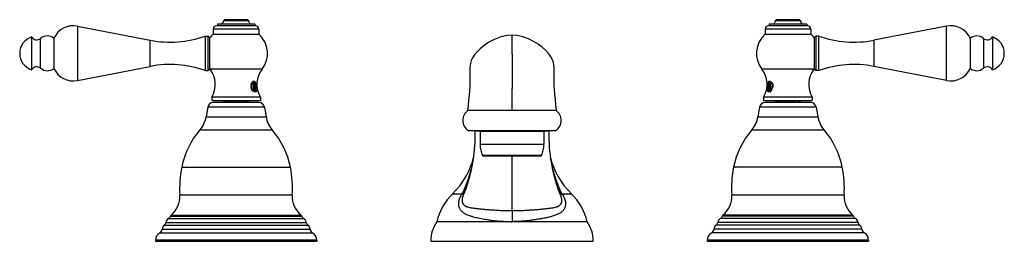
# Model space of a CAD drawing. Units: inches. Extents: x 3.8 to 18.1, y 7.7 to 10.9.
import ezdxf

# ---------------------------------------------------------------- set-up
doc = ezdxf.new("R2010")
doc.units = ezdxf.units.IN
doc.header["$LTSCALE"] = 1.21
doc.header["$MEASUREMENT"] = 0
doc.layers.get('0').update_dxf_attribs({"linetype": 'CONTINUOUS'})

msp = doc.modelspace()

# ---------------------------------------------------------------- linework, layer by layer
at = {"color": 7, "linetype": 'Continuous'}
for p, q in [((6.768, 10.872), (6.758, 10.862)), ((6.758, 10.862), (7.118, 10.862)), ((7.108, 10.872), (6.768, 10.872)), ((7.108, 10.872), (7.118, 10.862)), ((14.768, 10.872), (14.758, 10.862)), ((14.758, 10.862), (15.118, 10.862)), ((15.108, 10.872), (14.768, 10.872)), ((15.108, 10.872), (15.118, 10.862)), ((4.639, 10.78), (5.694, 10.575)), ((6.607, 10.735), (6.607, 10.664)), ((7.221, 10.782), (6.654, 10.782)), ((6.666, 10.806), (6.666, 10.782)), ((7.21, 10.806), (6.666, 10.806)), ((7.21, 10.806), (7.21, 10.782)), ((7.268, 10.735), (7.268, 10.664)), ((14.607, 10.735), (14.607, 10.664)), ((15.221, 10.782), (14.654, 10.782)), ((15.21, 10.806), (14.666, 10.806)), ((14.666, 10.806), (14.666, 10.782)), ((15.21, 10.806), (15.21, 10.782)), ((15.268, 10.735), (15.268, 10.664)), ((17.236, 10.78), (16.181, 10.575)), ((3.973, 10.623), (3.973, 10.148)), ((4.296, 10.604), (4.296, 10.167)), ((6.488, 10.635), (6.488, 10.135)), ((6.488, 10.635), (6.533, 10.635)), ((6.533, 10.135), (6.533, 10.635)), ((6.558, 10.61), (6.533, 10.635)), ((6.558, 10.16), (6.558, 10.61)), ((6.607, 10.664), (7.268, 10.664)), ((10.938, 10.374), (10.938, 10.649)), ((14.607, 10.664), (15.268, 10.664)), ((15.318, 10.61), (15.343, 10.635)), ((15.318, 10.61), (15.318, 10.16)), ((15.388, 10.635), (15.343, 10.635)), ((15.343, 10.635), (15.343, 10.135)), ((15.388, 10.135), (15.388, 10.635)), ((17.58, 10.604), (17.58, 10.167)), ((17.903, 10.623), (17.903, 10.148)), ((10.938, 10.372), (10.938, 9.875)), ((4.639, 9.991), (5.694, 10.196)), ((6.488, 10.135), (6.533, 10.135)), ((6.558, 10.16), (6.533, 10.135)), ((6.558, 10.16), (6.561, 10.156)), ((15.318, 10.16), (15.314, 10.156)), ((15.318, 10.16), (15.343, 10.135)), ((15.388, 10.135), (15.343, 10.135)), ((17.236, 9.991), (16.181, 10.196)), ((7.164, 9.942), (7.155, 9.911)), ((7.156, 9.92), (7.157, 9.936)), ((7.156, 9.902), (7.199, 9.902)), ((7.159, 9.879), (7.162, 9.87)), ((7.164, 9.942), (7.187, 9.942)), ((7.187, 9.862), (7.165, 9.862)), ((7.183, 9.967), (7.18, 9.967)), ((7.185, 9.965), (7.183, 9.967)), ((7.199, 9.902), (7.187, 9.942)), ((7.187, 9.862), (7.199, 9.902)), ((7.194, 9.953), (7.189, 9.959)), ((7.228, 9.871), (7.228, 9.882)), ((7.233, 9.84), (7.228, 9.871)), ((7.231, 9.902), (7.231, 9.906)), ((10.938, 9.558), (10.938, 9.875)), ((14.65, 9.955), (14.649, 9.936)), ((14.658, 9.902), (14.658, 9.902)), ((14.688, 9.942), (14.676, 9.902)), ((14.723, 9.902), (14.676, 9.902)), ((14.676, 9.902), (14.688, 9.862)), ((14.682, 9.953), (14.684, 9.956)), ((14.682, 9.953), (14.684, 9.956)), ((14.682, 9.852), (14.689, 9.841)), ((14.688, 9.942), (14.711, 9.942)), ((14.702, 9.862), (14.688, 9.862)), ((14.723, 9.902), (14.711, 9.942)), ((14.721, 9.895), (14.723, 9.902)), ((6.585, 9.752), (6.585, 9.702)), ((7.29, 9.752), (6.585, 9.752)), ((7.193, 9.833), (7.182, 9.837)), ((7.225, 9.83), (7.22, 9.826)), ((7.29, 9.752), (7.29, 9.702)), ((15.29, 9.752), (14.585, 9.752)), ((14.585, 9.752), (14.585, 9.702)), ((14.679, 9.838), (14.682, 9.837)), ((15.29, 9.752), (15.29, 9.702)), ((6.528, 9.605), (6.503, 9.466)), ((6.585, 9.702), (7.29, 9.702)), ((7.269, 9.671), (6.606, 9.671)), ((6.754, 9.671), (6.754, 9.702)), ((6.76, 9.702), (6.76, 9.671)), ((6.776, 9.671), (6.776, 9.702)), ((6.793, 9.702), (6.793, 9.671)), ((6.815, 9.671), (6.815, 9.702)), ((6.823, 9.671), (6.823, 9.702)), ((6.848, 9.702), (6.848, 9.671)), ((6.866, 9.671), (6.866, 9.702)), ((6.884, 9.702), (6.884, 9.671)), ((6.887, 9.671), (6.887, 9.702)), ((6.916, 9.702), (6.916, 9.671)), ((6.928, 9.671), (6.928, 9.702)), ((6.947, 9.702), (6.947, 9.671)), ((6.959, 9.671), (6.959, 9.702)), ((6.988, 9.702), (6.988, 9.671)), ((6.991, 9.671), (6.991, 9.702)), ((7.009, 9.702), (7.009, 9.671)), ((7.028, 9.671), (7.028, 9.702)), ((7.052, 9.702), (7.052, 9.671)), ((7.06, 9.702), (7.06, 9.671)), ((7.083, 9.671), (7.083, 9.702)), ((7.099, 9.702), (7.099, 9.671)), ((7.116, 9.671), (7.116, 9.702)), ((7.121, 9.702), (7.121, 9.671)), ((7.348, 9.605), (7.372, 9.466)), ((14.528, 9.605), (14.503, 9.466)), ((14.585, 9.702), (15.29, 9.702)), ((15.269, 9.671), (14.606, 9.671)), ((14.754, 9.671), (14.754, 9.702)), ((14.76, 9.702), (14.76, 9.671)), ((14.776, 9.671), (14.776, 9.702)), ((14.793, 9.702), (14.793, 9.671)), ((14.815, 9.671), (14.815, 9.702)), ((14.823, 9.671), (14.823, 9.702)), ((14.848, 9.702), (14.848, 9.671)), ((14.866, 9.671), (14.866, 9.702)), ((14.884, 9.702), (14.884, 9.671)), ((14.887, 9.671), (14.887, 9.702)), ((14.916, 9.702), (14.916, 9.671)), ((14.928, 9.671), (14.928, 9.702)), ((14.947, 9.702), (14.947, 9.671)), ((14.959, 9.671), (14.959, 9.702)), ((14.988, 9.702), (14.988, 9.671)), ((14.991, 9.671), (14.991, 9.702)), ((15.009, 9.702), (15.009, 9.671)), ((15.028, 9.671), (15.028, 9.702)), ((15.052, 9.702), (15.052, 9.671)), ((15.094, 9.671), (15.094, 9.702)), ((15.099, 9.702), (15.099, 9.671)), ((15.116, 9.671), (15.116, 9.702)), ((15.121, 9.702), (15.121, 9.671)), ((15.348, 9.605), (15.372, 9.466)), ((11.583, 9.558), (10.293, 9.558)), ((10.299, 9.268), (11.577, 9.268)), ((10.412, 9.268), (10.417, 9.263)), ((10.417, 9.263), (11.459, 9.263)), ((10.475, 9.254), (10.475, 9.069)), ((11.4, 9.254), (10.475, 9.254)), ((10.498, 9.263), (10.498, 9.254)), ((11.378, 9.263), (11.378, 9.254)), ((11.4, 9.254), (11.4, 9.069)), ((11.464, 9.268), (11.459, 9.263)), ((10.52, 8.899), (11.356, 8.899)), ((10.938, 8.102), (10.938, 8.899)), ((12.027, 7.943), (9.848, 7.943)), ((5.768, 7.677), (5.768, 7.663)), ((5.768, 7.663), (8.108, 7.663)), ((8.108, 7.677), (8.108, 7.663)), ((9.763, 7.663), (12.113, 7.663)), ((13.768, 7.677), (13.768, 7.663)), ((13.768, 7.663), (16.108, 7.663)), ((16.108, 7.677), (16.108, 7.663))]:
    msp.add_line(p, q, dxfattribs=at)
at = {"color": 9, "linetype": 'Continuous'}
for p, q in [((4.639, 10.78), (4.639, 9.991)), ((7.268, 10.735), (6.607, 10.735)), ((15.268, 10.735), (14.607, 10.735)), ((17.236, 9.991), (17.236, 10.78)), ((4.103, 10.169), (4.103, 10.601)), ((5.694, 10.196), (5.694, 10.575)), ((16.181, 10.575), (16.181, 10.196)), ((17.773, 10.601), (17.773, 10.169)), ((10.938, 10.372), (10.938, 10.374)), ((7.314, 10.156), (6.561, 10.156)), ((15.314, 10.156), (14.561, 10.156)), ((7.348, 9.605), (6.528, 9.605)), ((15.348, 9.605), (14.528, 9.605)), ((6.503, 9.466), (7.372, 9.466)), ((14.503, 9.466), (15.372, 9.466)), ((6.413, 9.276), (7.462, 9.276)), ((14.413, 9.276), (15.462, 9.276)), ((10.475, 9.069), (11.4, 9.069)), ((11.365, 8.905), (10.51, 8.905)), ((6.15, 8.737), (7.725, 8.737)), ((15.725, 8.737), (14.15, 8.737)), ((10.341, 8.693), (10.34, 8.689)), ((11.535, 8.689), (11.534, 8.693)), ((7.753, 8.332), (6.122, 8.332)), ((10.076, 8.351), (10.211, 8.351)), ((11.665, 8.351), (11.799, 8.351)), ((15.753, 8.332), (14.122, 8.332)), ((5.986, 8.028), (7.89, 8.028)), ((5.996, 8.043), (7.88, 8.043)), ((10.47, 7.997), (10.472, 7.997)), ((10.938, 8.102), (10.938, 7.947)), ((15.89, 8.028), (13.986, 8.028)), ((15.88, 8.043), (13.996, 8.043)), ((5.897, 7.896), (7.978, 7.896)), ((5.921, 7.937), (7.954, 7.937)), ((5.958, 7.993), (7.917, 7.993)), ((15.978, 7.896), (13.897, 7.896)), ((15.954, 7.937), (13.921, 7.937)), ((15.917, 7.993), (13.958, 7.993)), ((5.833, 7.787), (8.042, 7.787)), ((5.866, 7.838), (8.01, 7.838)), ((16.042, 7.787), (13.833, 7.787)), ((16.01, 7.838), (13.866, 7.838)), ((8.108, 7.677), (5.768, 7.677)), ((16.108, 7.677), (13.768, 7.677))]:
    msp.add_line(p, q, dxfattribs=at)
at = {"color": 7, "linetype": 'Continuous'}
for points in [[(10.938, 10.649), (10.871, 10.643), (10.791, 10.627), (10.717, 10.602), (10.648, 10.57), (10.585, 10.535), (10.528, 10.495), (10.476, 10.452), (10.431, 10.408), (10.395, 10.364), (10.367, 10.321), (10.348, 10.282), (10.336, 10.245), (10.329, 10.213), (10.326, 10.183), (10.325, 10.155), (10.325, 10.127), (10.326, 10.097), (10.327, 10.065), (10.328, 10.03), (10.327, 9.991), (10.326, 9.947), (10.324, 9.898), (10.32, 9.842), (10.315, 9.779), (10.308, 9.708), (10.3, 9.631), (10.293, 9.558)], [(11.583, 9.558), (11.574, 9.638), (11.566, 9.721), (11.559, 9.796), (11.554, 9.862), (11.55, 9.92), (11.548, 9.971), (11.548, 10.015), (11.548, 10.055), (11.549, 10.09), (11.55, 10.123), (11.55, 10.154), (11.549, 10.184), (11.545, 10.216), (11.537, 10.253), (11.523, 10.293), (11.5, 10.336), (11.467, 10.381), (11.426, 10.427), (11.376, 10.473), (11.317, 10.517), (11.25, 10.558), (11.177, 10.594), (11.097, 10.623), (11.011, 10.642), (10.938, 10.649)], [(10.4, 9.268), (10.4, 9.245), (10.4, 9.199), (10.399, 9.151), (10.397, 9.102), (10.395, 9.051), (10.391, 8.999), (10.385, 8.944), (10.379, 8.888), (10.37, 8.829), (10.359, 8.768), (10.346, 8.704)], [(11.54, 8.654), (11.525, 8.722), (11.513, 8.788), (11.502, 8.851), (11.494, 8.911), (11.487, 8.969), (11.483, 9.025), (11.479, 9.079), (11.477, 9.131), (11.476, 9.181), (11.475, 9.23), (11.475, 9.268)], [(10.346, 8.704), (10.331, 8.638), (10.313, 8.569), (10.292, 8.499)], [(11.604, 8.435), (11.579, 8.51), (11.558, 8.584), (11.54, 8.654)], [(10.292, 8.499), (10.268, 8.425), (10.241, 8.35), (10.237, 8.339)], [(11.638, 8.339), (11.632, 8.356), (11.604, 8.435)]]:
    msp.add_lwpolyline(points, dxfattribs=at)
for centre, radius, start, end in [((6.702, 10.862), 0.056, 270, 360), ((7.174, 10.862), 0.056, 180, 270), ((14.702, 10.862), 0.056, 270, 360), ((15.174, 10.862), 0.056, 180, 270), ((4.58, 10.472), 0.313, 79, 155.1573), ((6.654, 10.735), 0.047, 90, 180), ((7.221, 10.735), 0.047, 0, 90), ((14.654, 10.735), 0.047, 90, 180), ((15.221, 10.735), 0.047, 0, 90), ((17.296, 10.472), 0.313, 24.8427, 101), ((4.051, 10.385), 0.25, 108.1751, 251.8249), ((4.047, 10.667), 0.086, 210.6813, 310.7138), ((4.201, 10.488), 0.15, 50.6542, 130.7138), ((5.981, 12.047), 1.5, 259, 289.7628), ((6.858, 10.385), 0.375, 131.9129, 143.1301), ((7.018, 10.385), 0.375, 322.2372, 48.0871), ((14.858, 10.385), 0.375, 131.9129, 217.7628), ((15.018, 10.385), 0.375, 36.8699, 48.0871), ((15.895, 12.047), 1.5, 250.2372, 281), ((17.675, 10.488), 0.15, 49.2862, 129.3458), ((17.829, 10.667), 0.086, 229.2862, 329.3187), ((17.825, 10.385), 0.25, 288.1751, 71.8249), ((4.047, 10.104), 0.086, 49.2862, 149.3187), ((4.201, 10.283), 0.15, 229.2862, 309.3458), ((4.58, 10.298), 0.313, 204.8427, 281), ((5.981, 8.724), 1.5, 70.2372, 101), ((6.278, 9.936), 0.358, 329.0364, 37.7628), ((7.597, 9.936), 0.358, 142.2372, 210.9636), ((14.278, 9.936), 0.358, 329.0364, 37.7628), ((15.597, 9.936), 0.358, 142.2372, 210.9636), ((15.895, 8.724), 1.5, 79, 109.7628), ((17.296, 10.298), 0.313, 259, 335.1573), ((17.675, 10.283), 0.15, 230.6542, 310.7138), ((17.829, 10.104), 0.086, 30.6813, 130.7138), ((7.302, 9.911), 0.147, 176.6458, 183.5745), ((7.236, 9.896), 0.0787, 205.1733, 206.2723), ((7.233, 9.894), 0.0745, 206.2596, 208.0264), ((7.181, 9.955), 0.0128, 96.5673, 103.6931), ((7.181, 9.955), 0.0123, 90.0156, 96.528), ((7.121, 9.932), 0.0728, 23.928, 26.1925), ((7.167, 9.941), 0.0305, 39.1206, 40.9179), ((7.108, 9.906), 0.099, 13.0854, 13.5866), ((7.1, 9.904), 0.106, 8.7631, 13.0432), ((7.095, 9.903), 0.112, 8.4318, 8.7999), ((7.073, 9.911), 0.134, 355.8567, 356.1561), ((7.073, 9.911), 0.134, 355.1733, 355.8568), ((7.125, 9.906), 0.106, 341.2112, 346.7117), ((14.787, 9.893), 0.133, 176.0013, 176.1789), ((14.783, 9.894), 0.128, 176.169, 184.0177), ((14.721, 9.879), 0.0482, 212.1423, 213.1571), ((14.719, 9.878), 0.0453, 213.1384, 215.2584), ((14.694, 9.947), 0.0209, 85.7467, 89.9972), ((14.652, 9.896), 0.0842, 57.5323, 59.3774), ((14.709, 9.944), 0.027, 119.7627, 121.733), ((14.709, 9.944), 0.0264, 119.4591, 119.7532), ((14.651, 9.895), 0.0857, 56.3364, 57.532), ((14.629, 9.911), 0.0857, 332.157, 339.8669), ((14.64, 9.909), 0.0867, 18.2375, 28.4055), ((14.641, 9.91), 0.0852, 357.5081, 18.2857), ((7.198, 9.866), 0.029, 235.8935, 240.6778), ((7.195, 9.858), 0.0213, 256.7555, 266.7967), ((7.192, 9.858), 0.0211, 275.4064, 278.3384), ((7.195, 9.858), 0.0209, 266.8118, 269.9993), ((7.192, 9.865), 0.0481, 313.5002, 314.2851), ((14.681, 9.85), 0.0124, 270.0187, 278.5979), ((14.681, 9.85), 0.0129, 278.6148, 284.2348), ((6.606, 9.591), 0.08, 90, 170), ((7.269, 9.591), 0.08, 10, 90), ((14.606, 9.591), 0.08, 90, 170), ((15.269, 9.591), 0.08, 10, 90), ((6.109, 9.535), 0.4, 319.4848, 350), ((7.766, 9.535), 0.4, 190, 220.5152), ((10.405, 9.413), 0.18, 126.3361, 233.6639), ((11.47, 9.413), 0.18, 306.3361, 53.6639), ((14.109, 9.535), 0.4, 319.4848, 350), ((15.766, 9.535), 0.4, 190, 220.5152), ((7.325, 8.496), 1.2, 139.4848, 168.4102), ((6.55, 8.496), 1.2, 11.5898, 40.5152), ((15.325, 8.496), 1.2, 139.4848, 168.4102), ((14.55, 8.496), 1.2, 11.5898, 40.5152), ((10.875, 9.069), 0.4, 180, 204.2209), ((11, 9.069), 0.4, 335.7791, 360), ((9.321, 9.138), 1.091, 313.8383, 346.0766), ((10.52, 8.909), 0.01, 204.2209, 270), ((11.356, 8.909), 0.01, 270, 335.7791), ((12.555, 9.138), 1.091, 193.9521, 226.1617), ((7.639, 8.432), 1.52, 168.4102, 183.758), ((6.236, 8.432), 1.52, 356.242, 11.5898), ((15.639, 8.432), 1.52, 168.4102, 183.758), ((14.236, 8.432), 1.52, 356.242, 11.5898), ((5.78, 8.31), 0.343, 309.0113, 3.758), ((8.095, 8.31), 0.343, 176.242, 230.9887), ((10.63, 7.774), 0.8, 133.8383, 167.8258), ((11.245, 7.774), 0.8, 12.1742, 46.1617), ((13.78, 8.31), 0.343, 309.0113, 3.758), ((16.095, 8.31), 0.343, 176.242, 230.9887), ((5.926, 8.046), 0.062, 300.9443, 342.9533), ((6.015, 8.019), 0.031, 129.0113, 162.9533), ((7.86, 8.019), 0.031, 17.0467, 50.9887), ((7.949, 8.046), 0.062, 197.0467, 239.0557), ((13.926, 8.046), 0.062, 300.9443, 342.9533), ((14.015, 8.019), 0.031, 129.0113, 162.9533), ((15.86, 8.019), 0.031, 17.0467, 50.9887), ((15.949, 8.046), 0.062, 197.0467, 239.0557), ((5.944, 7.834), 0.078, 126.7734, 176.7083), ((5.86, 7.946), 0.062, 306.7734, 351.9684), ((5.998, 7.926), 0.078, 120.9443, 171.9684), ((7.877, 7.926), 0.078, 8.0316, 59.0557), ((8.016, 7.946), 0.062, 188.0316, 233.2266), ((7.932, 7.834), 0.078, 3.2917, 53.2266), ((10.22, 7.677), 0.458, 144.384, 181.6926), ((11.655, 7.677), 0.458, 358.3074, 35.616), ((13.944, 7.834), 0.078, 126.7734, 176.7083), ((13.86, 7.946), 0.062, 306.7734, 351.9684), ((13.998, 7.926), 0.078, 120.9443, 171.9684), ((15.877, 7.926), 0.078, 8.0316, 59.0557), ((16.016, 7.946), 0.062, 188.0316, 233.2266), ((15.932, 7.834), 0.078, 3.2917, 53.2266), ((5.893, 7.677), 0.125, 118.3576, 180), ((5.804, 7.842), 0.062, 298.3576, 356.7083), ((8.072, 7.842), 0.062, 183.2917, 241.6424), ((7.983, 7.677), 0.125, 0, 61.6424), ((13.893, 7.677), 0.125, 118.3576, 180), ((13.804, 7.842), 0.062, 298.3576, 356.7083), ((16.072, 7.842), 0.062, 183.2917, 241.6424), ((15.983, 7.677), 0.125, 0, 61.6424)]:
    msp.add_arc(centre, radius, start, end, dxfattribs=at)
at = {"color": 9, "linetype": 'Continuous'}
for centre, radius, start, end in [((13.577, 7.621), 3.408, 161.3206, 161.4969), ((8.3, 7.622), 3.407, 18.503, 18.6771), ((13.416, 7.673), 3.239, 162.303, 163.0127), ((10.229, 8.705), 0.124, 315.9558, 324.9514), ((13.511, 7.643), 3.339, 161.8996, 162.3046), ((10.257, 8.728), 0.102, 316.1679, 323.2908), ((13.571, 7.623), 3.403, 161.7447, 161.8996), ((13.574, 7.622), 3.406, 161.497, 161.6739), ((8.3, 7.622), 3.407, 18.3261, 18.503), ((8.313, 7.626), 3.393, 18.1002, 18.2529), ((11.619, 8.728), 0.102, 216.609, 223.8327), ((8.371, 7.645), 3.332, 17.695, 18.1009), ((8.484, 7.681), 3.213, 16.9844, 17.6999), ((11.646, 8.706), 0.124, 215.2404, 224.046), ((10.549, 8.139), 0.4, 147.8827, 149.9795), ((17.925, 2.836), 9.483, 144.2723, 144.4352), ((10.215, 8.445), 0.0719, 301.8829, 303.4152), ((10.153, 8.511), 0.156, 311.3798, 312.3615), ((11.722, 8.511), 0.156, 227.6693, 228.62), ((11.661, 8.445), 0.0719, 236.6308, 238.0148), ((2.455, 1.763), 11.323, 35.5781, 35.7145), ((11.326, 8.139), 0.4, 30.0223, 32.1151)]:
    msp.add_arc(centre, radius, start, end, dxfattribs=at)
at = {"color": 7, "linetype": 'Continuous'}
for points, knots in [([(7.155, 9.92), (7.156, 9.923), (7.156, 9.929), (7.158, 9.938), (7.16, 9.945), (7.162, 9.95), (7.164, 9.953), (7.164, 9.954)], [0, 0, 0, 0, 0.278524, 0.540843, 0.782462, 0.894412, 1, 1, 1, 1]), ([(7.165, 9.862), (7.164, 9.865), (7.162, 9.87), (7.16, 9.876), (7.159, 9.881), (7.158, 9.886), (7.157, 9.891), (7.156, 9.897), (7.156, 9.9), (7.156, 9.902)], [0, 0, 0, 0, 0.23494, 0.357525, 0.482852, 0.610398, 0.739598, 0.869729, 1, 1, 1, 1]), ([(7.164, 9.86), (7.161, 9.867), (7.159, 9.877), (7.156, 9.891), (7.156, 9.898), (7.156, 9.902)], [0, 0, 0, 0, 0.500165, 0.750258, 1, 1, 1, 1]), ([(7.162, 9.955), (7.162, 9.954), (7.161, 9.951), (7.159, 9.946), (7.158, 9.941), (7.158, 9.938), (7.157, 9.936)], [0, 0, 0, 0, 0.248539, 0.498097, 0.748631, 1, 1, 1, 1]), ([(7.18, 9.976), (7.179, 9.974), (7.175, 9.971), (7.171, 9.967), (7.166, 9.961), (7.163, 9.957), (7.162, 9.955)], [0, 0, 0, 0, 0.231057, 0.475671, 0.732596, 1, 1, 1, 1]), ([(7.164, 9.954), (7.165, 9.955), (7.166, 9.956), (7.168, 9.959), (7.17, 9.962), (7.173, 9.964), (7.174, 9.966), (7.176, 9.966), (7.178, 9.967), (7.178, 9.967)], [0, 0, 0, 0, 0.15277, 0.296882, 0.559394, 0.678868, 0.791366, 0.897945, 1, 1, 1, 1]), ([(7.164, 9.86), (7.166, 9.856), (7.171, 9.85), (7.177, 9.842), (7.18, 9.839), (7.182, 9.837)], [0, 0, 0, 0, 0.513331, 0.760745, 1, 1, 1, 1]), ([(7.181, 9.842), (7.18, 9.843), (7.177, 9.845), (7.173, 9.849), (7.17, 9.854), (7.168, 9.857), (7.167, 9.859)], [0, 0, 0, 0, 0.223921, 0.464849, 0.723643, 1, 1, 1, 1]), ([(7.173, 9.964), (7.173, 9.964), (7.174, 9.964), (7.175, 9.964), (7.176, 9.964), (7.177, 9.964), (7.178, 9.964), (7.179, 9.964), (7.181, 9.964), (7.183, 9.963), (7.185, 9.962), (7.187, 9.96), (7.188, 9.959), (7.189, 9.959)], [0, 0, 0, 0, 0.059253, 0.118098, 0.176725, 0.235328, 0.294098, 0.353228, 0.473242, 0.596817, 0.72517, 0.859301, 1, 1, 1, 1]), ([(7.226, 9.951), (7.226, 9.951), (7.225, 9.953), (7.224, 9.955), (7.224, 9.957), (7.222, 9.959), (7.221, 9.962), (7.219, 9.965), (7.217, 9.967), (7.214, 9.97), (7.212, 9.972), (7.209, 9.974), (7.206, 9.975), (7.203, 9.976), (7.199, 9.977), (7.196, 9.977), (7.193, 9.977), (7.19, 9.977), (7.188, 9.977), (7.186, 9.977), (7.184, 9.976), (7.182, 9.976), (7.181, 9.976), (7.18, 9.976)], [0, 0, 0, 0, 0.038068, 0.074614, 0.109954, 0.144327, 0.210219, 0.272421, 0.331606, 0.388641, 0.444423, 0.49979, 0.555509, 0.612253, 0.670613, 0.731096, 0.794102, 0.826649, 0.85991, 0.893877, 0.928534, 0.963895, 1, 1, 1, 1]), ([(7.181, 9.967), (7.182, 9.967), (7.183, 9.967), (7.185, 9.967), (7.187, 9.966), (7.189, 9.965), (7.191, 9.963), (7.193, 9.962), (7.195, 9.96), (7.196, 9.957), (7.198, 9.955), (7.199, 9.952), (7.201, 9.949), (7.202, 9.945), (7.204, 9.938), (7.205, 9.933), (7.206, 9.931)], [0, 0, 0, 0, 0.041928, 0.084695, 0.12907, 0.175727, 0.225197, 0.277876, 0.334052, 0.39389, 0.457458, 0.524764, 0.595745, 0.670274, 0.829259, 1, 1, 1, 1]), ([(7.194, 9.852), (7.193, 9.851), (7.192, 9.85), (7.191, 9.848), (7.19, 9.847), (7.188, 9.845), (7.186, 9.844), (7.185, 9.843), (7.183, 9.842), (7.182, 9.842), (7.182, 9.841)], [0, 0, 0, 0, 0.14268, 0.27989, 0.411731, 0.538393, 0.660138, 0.777329, 0.890431, 1, 1, 1, 1]), ([(7.183, 9.966), (7.184, 9.965), (7.186, 9.964), (7.188, 9.961), (7.189, 9.96), (7.189, 9.959)], [0, 0, 0, 0, 0.475217, 0.731244, 1, 1, 1, 1]), ([(7.191, 9.961), (7.19, 9.962), (7.188, 9.963), (7.186, 9.965), (7.185, 9.965)], [0, 0, 0, 0, 0.523109, 1, 1, 1, 1]), ([(7.189, 9.959), (7.19, 9.958), (7.191, 9.957), (7.193, 9.955), (7.193, 9.953), (7.194, 9.953)], [0, 0, 0, 0, 0.482471, 0.736805, 1, 1, 1, 1]), ([(7.195, 9.954), (7.195, 9.955), (7.193, 9.957), (7.192, 9.959), (7.191, 9.96)], [0, 0, 0, 0, 0.518489, 1, 1, 1, 1]), ([(7.194, 9.953), (7.194, 9.952), (7.196, 9.95), (7.198, 9.947), (7.199, 9.943), (7.2, 9.941), (7.201, 9.939)], [0, 0, 0, 0, 0.231875, 0.476145, 0.732395, 1, 1, 1, 1]), ([(7.207, 9.902), (7.207, 9.901), (7.207, 9.899), (7.207, 9.894), (7.206, 9.888), (7.205, 9.882), (7.204, 9.877), (7.203, 9.874), (7.203, 9.871), (7.202, 9.867), (7.2, 9.864), (7.199, 9.862), (7.198, 9.859), (7.197, 9.856), (7.195, 9.854), (7.194, 9.852), (7.194, 9.852)], [0, 0, 0, 0, 0.069735, 0.139329, 0.277185, 0.412086, 0.47802, 0.542715, 0.606018, 0.66779, 0.727897, 0.786226, 0.842674, 0.897157, 0.949613, 1, 1, 1, 1]), ([(7.201, 9.939), (7.2, 9.942), (7.199, 9.946), (7.197, 9.951), (7.196, 9.953), (7.195, 9.954)], [0, 0, 0, 0, 0.525657, 0.769557, 1, 1, 1, 1]), ([(7.195, 9.837), (7.195, 9.838), (7.197, 9.838), (7.199, 9.839), (7.202, 9.84), (7.204, 9.841), (7.206, 9.842), (7.209, 9.844), (7.212, 9.848), (7.216, 9.853), (7.219, 9.859), (7.223, 9.865), (7.224, 9.869), (7.225, 9.872)], [0, 0, 0, 0, 0.048649, 0.098236, 0.149107, 0.201572, 0.255891, 0.312259, 0.431626, 0.560394, 0.698465, 0.845301, 1, 1, 1, 1]), ([(7.228, 9.871), (7.227, 9.869), (7.225, 9.864), (7.222, 9.857), (7.218, 9.851), (7.215, 9.847), (7.212, 9.844), (7.209, 9.842), (7.207, 9.841), (7.205, 9.839), (7.202, 9.838), (7.2, 9.838), (7.197, 9.837), (7.196, 9.837), (7.195, 9.837)], [0, 0, 0, 0, 0.156772, 0.3051, 0.443555, 0.571699, 0.631996, 0.689876, 0.745492, 0.799073, 0.850925, 0.901411, 0.950948, 1, 1, 1, 1]), ([(7.201, 9.939), (7.201, 9.938), (7.202, 9.934), (7.203, 9.931), (7.204, 9.929)], [0, 0, 0, 0, 0.49008, 1, 1, 1, 1]), ([(7.206, 9.931), (7.206, 9.928), (7.207, 9.924), (7.207, 9.917), (7.207, 9.91), (7.207, 9.905), (7.207, 9.902)], [0, 0, 0, 0, 0.240066, 0.48838, 0.742657, 1, 1, 1, 1]), ([(7.206, 9.92), (7.206, 9.918), (7.206, 9.916), (7.207, 9.911), (7.207, 9.907), (7.207, 9.904), (7.207, 9.902)], [0, 0, 0, 0, 0.246578, 0.496108, 0.74764, 1, 1, 1, 1]), ([(7.207, 9.974), (7.209, 9.973), (7.211, 9.969), (7.214, 9.963), (7.217, 9.956), (7.219, 9.949), (7.221, 9.941), (7.223, 9.932), (7.224, 9.923), (7.224, 9.914), (7.224, 9.905), (7.224, 9.895), (7.222, 9.886), (7.221, 9.877), (7.219, 9.868), (7.216, 9.859), (7.213, 9.852), (7.21, 9.847), (7.209, 9.844)], [0, 0, 0, 0, 0.045355, 0.095051, 0.14901, 0.206969, 0.268499, 0.333013, 0.399896, 0.468522, 0.538232, 0.608326, 0.678101, 0.746864, 0.813986, 0.878901, 0.94107, 1, 1, 1, 1]), ([(7.228, 9.936), (7.228, 9.938), (7.228, 9.94), (7.227, 9.944), (7.226, 9.947), (7.226, 9.949), (7.226, 9.951)], [0, 0, 0, 0, 0.260809, 0.514663, 0.761239, 1, 1, 1, 1]), ([(7.231, 9.906), (7.231, 9.909), (7.23, 9.914), (7.23, 9.922), (7.229, 9.929), (7.228, 9.934), (7.228, 9.936)], [0, 0, 0, 0, 0.257295, 0.511544, 0.759925, 1, 1, 1, 1]), ([(7.228, 9.882), (7.228, 9.883), (7.229, 9.886), (7.23, 9.891), (7.231, 9.896), (7.231, 9.9), (7.231, 9.902)], [0, 0, 0, 0, 0.219408, 0.457751, 0.717068, 1, 1, 1, 1]), ([(14.641, 9.86), (14.642, 9.867), (14.644, 9.879), (14.646, 9.898), (14.648, 9.917), (14.649, 9.93), (14.649, 9.936)], [0, 0, 0, 0, 0.246544, 0.497996, 0.750807, 1, 1, 1, 1]), ([(14.657, 9.828), (14.656, 9.829), (14.654, 9.831), (14.652, 9.834), (14.65, 9.838), (14.648, 9.842), (14.646, 9.846), (14.644, 9.85), (14.643, 9.855), (14.642, 9.859), (14.641, 9.86)], [0, 0, 0, 0, 0.10205, 0.210805, 0.326309, 0.448493, 0.577208, 0.71225, 0.853339, 1, 1, 1, 1]), ([(14.641, 9.86), (14.641, 9.858), (14.641, 9.854), (14.641, 9.848), (14.642, 9.843), (14.642, 9.839), (14.643, 9.837)], [0, 0, 0, 0, 0.278957, 0.539088, 0.779623, 1, 1, 1, 1]), ([(14.658, 9.976), (14.657, 9.974), (14.656, 9.971), (14.654, 9.967), (14.652, 9.961), (14.651, 9.957), (14.65, 9.955)], [0, 0, 0, 0, 0.2165, 0.454633, 0.715694, 1, 1, 1, 1]), ([(14.65, 9.955), (14.651, 9.957), (14.653, 9.96), (14.657, 9.966), (14.66, 9.97), (14.662, 9.972)], [0, 0, 0, 0, 0.267546, 0.523761, 1, 1, 1, 1]), ([(14.655, 9.903), (14.655, 9.905), (14.655, 9.909), (14.656, 9.915), (14.657, 9.921), (14.659, 9.927), (14.661, 9.933), (14.663, 9.939), (14.665, 9.944), (14.668, 9.948), (14.67, 9.953), (14.673, 9.956), (14.677, 9.96), (14.68, 9.963), (14.683, 9.965), (14.687, 9.966), (14.69, 9.967), (14.693, 9.967), (14.694, 9.967)], [0, 0, 0, 0, 0.077914, 0.155591, 0.232371, 0.307723, 0.381191, 0.452346, 0.520798, 0.586221, 0.648394, 0.707183, 0.762593, 0.814762, 0.864005, 0.910814, 0.955868, 1, 1, 1, 1]), ([(14.681, 9.837), (14.68, 9.837), (14.678, 9.837), (14.676, 9.838), (14.674, 9.839), (14.672, 9.841), (14.669, 9.842), (14.667, 9.845), (14.665, 9.847), (14.664, 9.85), (14.662, 9.854), (14.66, 9.858), (14.659, 9.861), (14.657, 9.867), (14.656, 9.875), (14.655, 9.881), (14.655, 9.885)], [0, 0, 0, 0, 0.039507, 0.080067, 0.122637, 0.167987, 0.216707, 0.269192, 0.32566, 0.386211, 0.450832, 0.519405, 0.591763, 0.667658, 0.828754, 1, 1, 1, 1]), ([(14.695, 9.968), (14.693, 9.969), (14.689, 9.971), (14.684, 9.974), (14.679, 9.975), (14.675, 9.976), (14.67, 9.977), (14.666, 9.977), (14.662, 9.977), (14.659, 9.976), (14.658, 9.976)], [0, 0, 0, 0, 0.15784, 0.305818, 0.44373, 0.571619, 0.690112, 0.800161, 0.902975, 1, 1, 1, 1]), ([(14.694, 9.967), (14.693, 9.967), (14.691, 9.966), (14.687, 9.965), (14.684, 9.963), (14.681, 9.961), (14.678, 9.958), (14.675, 9.954), (14.672, 9.951), (14.67, 9.946), (14.667, 9.942), (14.664, 9.935), (14.662, 9.928), (14.66, 9.92), (14.659, 9.914), (14.658, 9.908), (14.658, 9.904), (14.658, 9.902)], [0, 0, 0, 0, 0.044063, 0.089616, 0.137299, 0.187596, 0.240846, 0.297218, 0.35677, 0.419435, 0.485055, 0.553397, 0.696867, 0.771305, 0.846988, 0.923418, 1, 1, 1, 1]), ([(14.658, 9.902), (14.658, 9.899), (14.658, 9.894), (14.658, 9.888), (14.658, 9.885)], [0, 0, 0, 0, 0.504138, 1, 1, 1, 1]), ([(14.658, 9.885), (14.658, 9.882), (14.659, 9.876), (14.66, 9.868), (14.662, 9.861), (14.665, 9.855), (14.667, 9.851), (14.668, 9.848), (14.67, 9.846), (14.672, 9.844), (14.673, 9.842), (14.675, 9.84), (14.677, 9.839), (14.679, 9.838), (14.679, 9.838)], [0, 0, 0, 0, 0.163699, 0.319251, 0.464537, 0.597741, 0.659446, 0.717733, 0.772582, 0.824042, 0.872228, 0.917363, 0.959799, 1, 1, 1, 1]), ([(14.662, 9.972), (14.662, 9.973), (14.664, 9.974), (14.665, 9.976), (14.667, 9.977)], [0, 0, 0, 0, 0.25717, 1, 1, 1, 1]), ([(14.675, 9.84), (14.674, 9.842), (14.673, 9.846), (14.67, 9.853), (14.668, 9.86), (14.667, 9.867), (14.666, 9.875), (14.665, 9.883), (14.665, 9.891), (14.665, 9.899), (14.665, 9.908), (14.666, 9.916), (14.668, 9.924), (14.669, 9.932), (14.671, 9.94), (14.674, 9.947), (14.677, 9.954), (14.679, 9.958), (14.68, 9.96)], [0, 0, 0, 0, 0.051429, 0.106323, 0.164435, 0.225423, 0.28882, 0.35413, 0.420842, 0.488445, 0.556425, 0.624254, 0.691397, 0.757332, 0.821556, 0.883627, 0.943206, 1, 1, 1, 1]), ([(14.669, 9.902), (14.669, 9.904), (14.669, 9.906), (14.669, 9.911), (14.669, 9.917), (14.67, 9.923), (14.671, 9.927), (14.672, 9.931), (14.673, 9.934), (14.674, 9.937), (14.675, 9.94), (14.676, 9.943), (14.677, 9.946), (14.679, 9.948), (14.68, 9.951), (14.681, 9.952), (14.682, 9.953)], [0, 0, 0, 0, 0.069735, 0.139329, 0.277185, 0.412086, 0.47802, 0.542715, 0.606018, 0.66779, 0.727897, 0.786226, 0.842674, 0.897157, 0.949613, 1, 1, 1, 1]), ([(14.68, 9.854), (14.68, 9.855), (14.679, 9.856), (14.678, 9.858), (14.676, 9.861), (14.675, 9.864), (14.674, 9.866), (14.673, 9.869), (14.672, 9.872), (14.672, 9.875), (14.671, 9.879), (14.67, 9.883), (14.669, 9.889), (14.669, 9.894), (14.669, 9.899), (14.669, 9.901), (14.669, 9.902)], [0, 0, 0, 0, 0.051655, 0.105199, 0.16058, 0.217729, 0.276561, 0.336977, 0.398869, 0.462116, 0.526592, 0.592155, 0.725945, 0.862335, 0.931108, 1, 1, 1, 1]), ([(14.691, 9.842), (14.691, 9.843), (14.689, 9.844), (14.686, 9.846), (14.684, 9.849), (14.682, 9.851), (14.682, 9.852)], [0, 0, 0, 0, 0.226529, 0.467699, 0.725205, 1, 1, 1, 1]), ([(14.684, 9.956), (14.685, 9.957), (14.686, 9.959), (14.688, 9.961), (14.689, 9.963), (14.692, 9.965), (14.694, 9.966), (14.695, 9.967)], [0, 0, 0, 0, 0.271244, 0.401393, 0.527936, 0.770466, 1, 1, 1, 1]), ([(14.684, 9.956), (14.685, 9.957), (14.686, 9.958), (14.688, 9.96), (14.69, 9.961), (14.692, 9.962), (14.693, 9.963), (14.694, 9.963), (14.695, 9.964), (14.696, 9.964), (14.698, 9.964), (14.699, 9.964), (14.7, 9.964), (14.7, 9.964), (14.701, 9.964)], [0, 0, 0, 0, 0.145225, 0.282957, 0.413738, 0.538368, 0.598721, 0.657949, 0.716222, 0.773724, 0.830647, 0.887194, 0.943575, 1, 1, 1, 1]), ([(14.705, 9.871), (14.704, 9.869), (14.704, 9.866), (14.702, 9.862), (14.701, 9.858), (14.699, 9.854), (14.698, 9.851), (14.696, 9.848), (14.694, 9.845), (14.693, 9.843), (14.692, 9.843)], [0, 0, 0, 0, 0.14881, 0.291873, 0.428431, 0.557857, 0.679834, 0.794178, 0.900846, 1, 1, 1, 1]), ([(14.696, 9.84), (14.698, 9.845), (14.701, 9.855), (14.704, 9.866), (14.705, 9.871)], [0, 0, 0, 0, 0.500279, 1, 1, 1, 1]), ([(14.716, 9.951), (14.715, 9.951), (14.714, 9.953), (14.712, 9.955), (14.71, 9.957), (14.707, 9.96), (14.703, 9.963), (14.7, 9.965), (14.698, 9.966)], [0, 0, 0, 0, 0.133698, 0.26488, 0.393655, 0.520016, 0.76519, 1, 1, 1, 1]), ([(14.709, 9.882), (14.711, 9.883), (14.713, 9.886), (14.716, 9.889), (14.72, 9.893), (14.722, 9.898), (14.725, 9.902), (14.726, 9.905), (14.726, 9.906)], [0, 0, 0, 0, 0.236333, 0.357942, 0.48177, 0.736231, 0.867077, 1, 1, 1, 1]), ([(7.19, 9.838), (7.189, 9.838), (7.187, 9.839), (7.185, 9.84), (7.184, 9.84)], [0, 0, 0, 0, 0.490487, 1, 1, 1, 1]), ([(7.229, 9.827), (7.226, 9.827), (7.223, 9.826), (7.217, 9.827), (7.213, 9.827), (7.208, 9.828), (7.203, 9.829), (7.198, 9.831), (7.195, 9.832), (7.193, 9.833)], [0, 0, 0, 0, 0.197771, 0.308879, 0.428857, 0.55803, 0.696541, 0.844049, 1, 1, 1, 1]), ([(7.233, 9.84), (7.232, 9.838), (7.229, 9.835), (7.227, 9.832), (7.225, 9.83)], [0, 0, 0, 0, 0.515604, 1, 1, 1, 1]), ([(7.229, 9.827), (7.229, 9.828), (7.23, 9.83), (7.231, 9.833), (7.232, 9.836), (7.233, 9.839), (7.233, 9.84)], [0, 0, 0, 0, 0.223267, 0.463274, 0.721808, 1, 1, 1, 1]), ([(14.68, 9.827), (14.678, 9.827), (14.674, 9.827), (14.668, 9.826), (14.663, 9.827), (14.658, 9.828), (14.653, 9.829), (14.649, 9.832), (14.646, 9.834), (14.644, 9.836), (14.643, 9.837)], [0, 0, 0, 0, 0.156745, 0.302391, 0.436959, 0.561368, 0.677376, 0.787487, 0.894243, 1, 1, 1, 1]), ([(14.68, 9.827), (14.681, 9.828), (14.684, 9.83), (14.688, 9.833), (14.692, 9.836), (14.694, 9.839), (14.696, 9.84)], [0, 0, 0, 0, 0.234828, 0.480541, 0.735989, 1, 1, 1, 1]), ([(14.692, 9.843), (14.691, 9.842), (14.69, 9.841), (14.688, 9.839), (14.686, 9.838), (14.684, 9.838), (14.684, 9.838)], [0, 0, 0, 0, 0.274367, 0.530512, 0.77119, 1, 1, 1, 1])]:
    msp.add_open_spline(points, degree=3, knots=knots, dxfattribs=at)
msp.add_open_spline([(14.684, 9.956), (14.684, 9.956), (14.684, 9.956), (14.684, 9.956)], degree=3, dxfattribs=at)
at = {"color": 9, "linetype": 'Continuous'}
for points, knots in [([(10.318, 8.619), (10.311, 8.597), (10.297, 8.554), (10.275, 8.491), (10.251, 8.431), (10.235, 8.392), (10.226, 8.373)], [0, 0, 0, 0, 0.2618, 0.51725, 0.763954, 1, 1, 1, 1]), ([(11.649, 8.373), (11.641, 8.392), (11.624, 8.431), (11.601, 8.491), (11.578, 8.554), (11.564, 8.597), (11.557, 8.619)], [0, 0, 0, 0, 0.236047, 0.482751, 0.738198, 1, 1, 1, 1]), ([(10.203, 8.339), (10.197, 8.329), (10.186, 8.308), (10.173, 8.275), (10.166, 8.247), (10.163, 8.225), (10.162, 8.209), (10.162, 8.193), (10.164, 8.178), (10.168, 8.163), (10.173, 8.148), (10.179, 8.135), (10.187, 8.122), (10.196, 8.11), (10.206, 8.099), (10.218, 8.089), (10.23, 8.08), (10.244, 8.071), (10.263, 8.06), (10.289, 8.048), (10.316, 8.037), (10.338, 8.03), (10.362, 8.023), (10.393, 8.014), (10.431, 8.005), (10.457, 8), (10.47, 7.997)], [0, 0, 0, 0, 0.06541, 0.129733, 0.192331, 0.222805, 0.252623, 0.281772, 0.310303, 0.3383, 0.36588, 0.393214, 0.420484, 0.447865, 0.47554, 0.503643, 0.532279, 0.561533, 0.591449, 0.653281, 0.717842, 0.751108, 0.784988, 0.854514, 0.926252, 1, 1, 1, 1]), ([(10.231, 8.352), (10.227, 8.349), (10.218, 8.344), (10.208, 8.34), (10.203, 8.339)], [0, 0, 0, 0, 0.490054, 1, 1, 1, 1]), ([(10.251, 8.374), (10.249, 8.371), (10.243, 8.366), (10.233, 8.36), (10.222, 8.355), (10.215, 8.353), (10.211, 8.351)], [0, 0, 0, 0, 0.239464, 0.485431, 0.738829, 1, 1, 1, 1]), ([(10.938, 8.102), (10.915, 8.102), (10.871, 8.102), (10.803, 8.105), (10.736, 8.108), (10.681, 8.112), (10.638, 8.115), (10.605, 8.117), (10.574, 8.12), (10.543, 8.122), (10.513, 8.125), (10.483, 8.128), (10.454, 8.131), (10.426, 8.134), (10.4, 8.137), (10.374, 8.141), (10.349, 8.145), (10.326, 8.149), (10.308, 8.154), (10.294, 8.159), (10.284, 8.162), (10.275, 8.166), (10.263, 8.172), (10.253, 8.179), (10.244, 8.187), (10.237, 8.193), (10.232, 8.2), (10.228, 8.208), (10.224, 8.217), (10.221, 8.226), (10.219, 8.235), (10.218, 8.245), (10.218, 8.256), (10.219, 8.271), (10.222, 8.291), (10.228, 8.315), (10.234, 8.331), (10.237, 8.339)], [0, 0, 0, 0, 0.077093, 0.154893, 0.23244, 0.308946, 0.346584, 0.383697, 0.420212, 0.456054, 0.49115, 0.52542, 0.558774, 0.591118, 0.622365, 0.652425, 0.68119, 0.708563, 0.734443, 0.746807, 0.758784, 0.770377, 0.781598, 0.803058, 0.813429, 0.823663, 0.833868, 0.844176, 0.854707, 0.86556, 0.876819, 0.888555, 0.900804, 0.913559, 0.94054, 0.969461, 1, 1, 1, 1]), ([(10.226, 8.373), (10.229, 8.375), (10.24, 8.381), (10.249, 8.388), (10.256, 8.394)], [0, 0, 0, 0, 0.251724, 1, 1, 1, 1]), ([(10.253, 8.384), (10.249, 8.381), (10.24, 8.377), (10.231, 8.374), (10.226, 8.373)], [0, 0, 0, 0, 0.486417, 1, 1, 1, 1]), ([(10.248, 8.367), (10.246, 8.364), (10.24, 8.358), (10.234, 8.354), (10.231, 8.352)], [0, 0, 0, 0, 0.493534, 1, 1, 1, 1]), ([(11.638, 8.339), (11.641, 8.331), (11.647, 8.315), (11.653, 8.291), (11.656, 8.271), (11.657, 8.256), (11.657, 8.245), (11.656, 8.235), (11.654, 8.226), (11.651, 8.217), (11.648, 8.208), (11.643, 8.2), (11.638, 8.193), (11.632, 8.187), (11.623, 8.179), (11.612, 8.172), (11.601, 8.166), (11.591, 8.162), (11.582, 8.159), (11.568, 8.154), (11.549, 8.149), (11.526, 8.145), (11.502, 8.141), (11.476, 8.137), (11.449, 8.134), (11.421, 8.131), (11.392, 8.128), (11.363, 8.125), (11.332, 8.122), (11.301, 8.12), (11.27, 8.117), (11.238, 8.115), (11.194, 8.112), (11.139, 8.108), (11.072, 8.105), (11.005, 8.102), (10.96, 8.102), (10.938, 8.102)], [0, 0, 0, 0, 0.030539, 0.059459, 0.08644, 0.099195, 0.111445, 0.12318, 0.134439, 0.145292, 0.155823, 0.166131, 0.176336, 0.18657, 0.196941, 0.218401, 0.229623, 0.241215, 0.253192, 0.265556, 0.291437, 0.318809, 0.347575, 0.377634, 0.408881, 0.441226, 0.474579, 0.50885, 0.543946, 0.579788, 0.616303, 0.653416, 0.691054, 0.76756, 0.845107, 0.922907, 1, 1, 1, 1]), ([(11.672, 8.339), (11.677, 8.331), (11.685, 8.315), (11.696, 8.291), (11.703, 8.27), (11.707, 8.253), (11.711, 8.237), (11.713, 8.221), (11.713, 8.204), (11.713, 8.192), (11.712, 8.181), (11.709, 8.169), (11.706, 8.158), (11.701, 8.144), (11.694, 8.131), (11.686, 8.118), (11.676, 8.106), (11.662, 8.093), (11.644, 8.078), (11.623, 8.066), (11.601, 8.054), (11.577, 8.044), (11.552, 8.035), (11.526, 8.026), (11.499, 8.019), (11.47, 8.011), (11.442, 8.005), (11.412, 7.999), (11.371, 7.991), (11.319, 7.981), (11.266, 7.974), (11.222, 7.968), (11.178, 7.962), (11.132, 7.957), (11.087, 7.953), (11.064, 7.952), (11.053, 7.951)], [0, 0, 0, 0, 0.02988, 0.059451, 0.088521, 0.10283, 0.116961, 0.144579, 0.158053, 0.171299, 0.184333, 0.197177, 0.209859, 0.222411, 0.2473, 0.259751, 0.27226, 0.297617, 0.323651, 0.350532, 0.37835, 0.407098, 0.436766, 0.46733, 0.49873, 0.530902, 0.563807, 0.597402, 0.631644, 0.701886, 0.774179, 0.810991, 0.84819, 0.923574, 0.961676, 1, 1, 1, 1]), ([(11.619, 8.394), (11.622, 8.392), (11.631, 8.384), (11.641, 8.378), (11.649, 8.373)], [0, 0, 0, 0, 0.24833, 1, 1, 1, 1]), ([(11.623, 8.384), (11.627, 8.381), (11.635, 8.377), (11.644, 8.374), (11.649, 8.373)], [0, 0, 0, 0, 0.486355, 1, 1, 1, 1]), ([(11.624, 8.374), (11.627, 8.371), (11.633, 8.367), (11.642, 8.36), (11.653, 8.355), (11.661, 8.353), (11.665, 8.351)], [0, 0, 0, 0, 0.239462, 0.485425, 0.738824, 1, 1, 1, 1]), ([(11.627, 8.367), (11.63, 8.364), (11.635, 8.359), (11.641, 8.354), (11.644, 8.352)], [0, 0, 0, 0, 0.492761, 1, 1, 1, 1]), ([(11.644, 8.352), (11.648, 8.349), (11.657, 8.344), (11.667, 8.34), (11.672, 8.339)], [0, 0, 0, 0, 0.489166, 1, 1, 1, 1]), ([(10.472, 7.997), (10.486, 7.994), (10.513, 7.989), (10.555, 7.982), (10.598, 7.975), (10.642, 7.969), (10.686, 7.964), (10.732, 7.958), (10.77, 7.955), (10.8, 7.953), (10.816, 7.952), (10.823, 7.951)], [0, 0, 0, 0, 0.117671, 0.237964, 0.36061, 0.485343, 0.61191, 0.740051, 0.869496, 0.934631, 1, 1, 1, 1]), ([(10.823, 7.951), (10.833, 7.95), (10.871, 7.948), (10.909, 7.947), (10.938, 7.947)], [0, 0, 0, 0, 0.249296, 1, 1, 1, 1]), ([(11.053, 7.951), (11.043, 7.951), (11.005, 7.949), (10.966, 7.947), (10.938, 7.947)], [0, 0, 0, 0, 0.249314, 1, 1, 1, 1])]:
    msp.add_open_spline(points, degree=3, knots=knots, dxfattribs=at)

doc.saveas('drawing.dxf')
